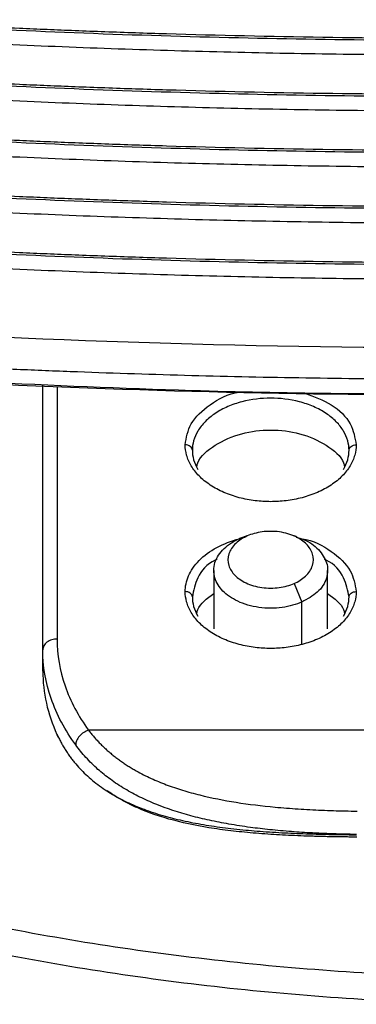
# Model space of a CAD drawing. Units: inches. Extents: x -1123 to -506, y 1137 to 3532.
# Drawn here: x -720 to -697, y 2078 to 2147 of the extents above; entities that cross this region are included whole.
import ezdxf

# ---------------------------------------------------------------- set-up
doc = ezdxf.new("R2010")
doc.units = ezdxf.units.IN
doc.header["$MEASUREMENT"] = 0

# ---------------------------------------------------------------- blocks, each defined once
blk = doc.blocks.new('A$C6200fea9')
for p, q in [((404, 964.62), (404, 984.759)), ((405, 984.622), (405, 966.86)), ((418.359, 974.11), (417.812, 973.92)), ((421.801, 974.068), (421.351, 974.221)), ((417.812, 973.92), (418.206, 974.028)), ((416, 971.693), (416, 967.586)), ((424, 967.586), (424, 971.693)), ((421.641, 970.769), (422.188, 969.465)), ((422.188, 966.496), (422.188, 969.465)), ((470.788, 960.465), (407.212, 960.465))]:
    blk.add_line(p, q)
for points, knots in [([(390.663, 1010.258), (397.862, 1009.817), (405.076, 1009.487), (419.537, 1009.045), (426.773, 1008.935), (441.255, 1008.935), (448.488, 1009.046), (462.929, 1009.487), (470.138, 1009.817), (477.337, 1010.258)], [0, 0, 0, 0, 0.25, 0.25, 0.5, 0.5, 0.75, 0.75, 1, 1, 1, 1]), ([(477.286, 1010.384), (475.919, 1010.303), (473.48, 1010.158), (470.258, 1009.988), (467.753, 1009.864), (465.657, 1009.768), (463.66, 1009.682), (459.094, 1009.497), (449.434, 1009.187), (433.106, 1008.973), (419.281, 1009.173), (410.518, 1009.45), (408.381, 1009.524), (406.311, 1009.602), (404.313, 1009.683), (402.072, 1009.779), (399.188, 1009.914), (395.303, 1010.112), (392.362, 1010.287), (390.714, 1010.384)], [0, 0, 0, 0, 0.04753, 0.084837, 0.111931, 0.1345, 0.157596, 0.181181, 0.292839, 0.492203, 0.745929, 0.77085, 0.795771, 0.819977, 0.842614, 0.865071, 0.897723, 0.942694, 1, 1, 1, 1]), ([(477.418, 1009.218), (476.731, 1009.177), (475.356, 1009.094), (473.294, 1008.977), (471.231, 1008.866), (469.167, 1008.761), (467.103, 1008.662), (465.038, 1008.568), (462.973, 1008.481), (460.907, 1008.4), (458.84, 1008.325), (456.773, 1008.256), (454.706, 1008.193), (452.638, 1008.136), (450.569, 1008.085), (448.5, 1008.039), (446.43, 1008), (444.36, 1007.967), (442.289, 1007.94), (440.217, 1007.919), (438.145, 1007.904), (436.073, 1007.895), (433.372, 1007.891), (430.043, 1007.9), (426.088, 1007.933), (422.135, 1007.988), (418.183, 1008.065), (414.234, 1008.163), (410.287, 1008.284), (406.341, 1008.426), (402.398, 1008.59), (398.457, 1008.777), (394.518, 1008.984), (391.894, 1009.14), (390.582, 1009.218)], [0, 0, 0, 0, 0.023832, 0.047659, 0.071479, 0.095295, 0.119106, 0.142913, 0.166717, 0.190519, 0.214319, 0.238117, 0.261915, 0.285713, 0.309512, 0.333312, 0.357113, 0.380918, 0.404725, 0.428537, 0.452353, 0.476174, 0.500001, 0.545483, 0.590946, 0.636396, 0.681835, 0.727268, 0.772701, 0.818136, 0.86358, 0.909035, 0.954507, 1, 1, 1, 1]), ([(390.663, 1006.318), (397.862, 1005.877), (405.076, 1005.546), (419.537, 1005.105), (426.773, 1004.995), (441.255, 1004.995), (448.488, 1005.106), (462.929, 1005.547), (470.138, 1005.877), (477.337, 1006.318)], [0, 0, 0, 0, 0.25, 0.25, 0.5, 0.5, 0.75, 0.75, 1, 1, 1, 1]), ([(477.286, 1006.444), (475.919, 1006.362), (473.48, 1006.217), (470.258, 1006.047), (467.753, 1005.924), (465.657, 1005.827), (463.66, 1005.741), (459.094, 1005.557), (449.434, 1005.246), (433.106, 1005.032), (419.281, 1005.233), (410.518, 1005.509), (408.381, 1005.583), (406.311, 1005.661), (404.313, 1005.742), (402.072, 1005.839), (399.188, 1005.974), (395.303, 1006.172), (392.362, 1006.346), (390.714, 1006.444)], [0, 0, 0, 0, 0.04753, 0.084837, 0.111931, 0.1345, 0.157596, 0.181181, 0.292839, 0.492203, 0.745929, 0.77085, 0.795771, 0.819977, 0.842614, 0.865071, 0.897723, 0.942694, 1, 1, 1, 1]), ([(477.418, 1005.278), (476.731, 1005.237), (475.356, 1005.154), (473.294, 1005.037), (471.231, 1004.925), (469.167, 1004.82), (467.103, 1004.721), (465.038, 1004.628), (462.973, 1004.541), (460.907, 1004.46), (458.84, 1004.385), (456.773, 1004.315), (454.706, 1004.252), (452.638, 1004.195), (450.569, 1004.144), (448.5, 1004.099), (446.43, 1004.06), (444.36, 1004.027), (442.289, 1004), (440.217, 1003.979), (438.145, 1003.964), (436.073, 1003.955), (433.372, 1003.951), (430.043, 1003.96), (426.088, 1003.993), (422.135, 1004.048), (418.183, 1004.124), (414.234, 1004.223), (410.287, 1004.343), (406.341, 1004.486), (402.398, 1004.65), (398.457, 1004.837), (394.518, 1005.043), (391.894, 1005.2), (390.582, 1005.278)], [0, 0, 0, 0, 0.023832, 0.047659, 0.071479, 0.095295, 0.119106, 0.142913, 0.166717, 0.190519, 0.214319, 0.238117, 0.261915, 0.285713, 0.309512, 0.333312, 0.357113, 0.380918, 0.404725, 0.428537, 0.452353, 0.476174, 0.500001, 0.545483, 0.590946, 0.636396, 0.681835, 0.727268, 0.772701, 0.818136, 0.86358, 0.909035, 0.954507, 1, 1, 1, 1]), ([(477.286, 1002.503), (475.919, 1002.422), (473.48, 1002.277), (470.258, 1002.107), (467.753, 1001.984), (465.657, 1001.887), (463.66, 1001.801), (459.094, 1001.616), (449.434, 1001.306), (433.106, 1001.092), (419.281, 1001.292), (410.518, 1001.569), (408.381, 1001.643), (406.311, 1001.721), (404.313, 1001.802), (402.072, 1001.899), (399.188, 1002.033), (395.303, 1002.232), (392.362, 1002.406), (390.714, 1002.503)], [0, 0, 0, 0, 0.04753, 0.084837, 0.111931, 0.1345, 0.157596, 0.181181, 0.292839, 0.492203, 0.745929, 0.77085, 0.795771, 0.819977, 0.842614, 0.865071, 0.897723, 0.942694, 1, 1, 1, 1]), ([(390.663, 1002.377), (397.862, 1001.937), (405.076, 1001.606), (419.537, 1001.165), (426.773, 1001.054), (441.255, 1001.055), (448.488, 1001.165), (462.929, 1001.606), (470.138, 1001.937), (477.337, 1002.377)], [0, 0, 0, 0, 0.25, 0.25, 0.5, 0.5, 0.75, 0.75, 1, 1, 1, 1]), ([(477.418, 1001.338), (476.731, 1001.296), (475.356, 1001.213), (473.294, 1001.096), (471.231, 1000.985), (469.167, 1000.88), (467.103, 1000.781), (465.038, 1000.688), (462.973, 1000.6), (460.907, 1000.519), (458.84, 1000.444), (456.773, 1000.375), (454.706, 1000.312), (452.638, 1000.255), (450.569, 1000.204), (448.5, 1000.159), (446.43, 1000.12), (444.36, 1000.086), (442.289, 1000.059), (440.217, 1000.038), (438.145, 1000.023), (436.073, 1000.014), (433.372, 1000.01), (430.043, 1000.02), (426.088, 1000.053), (422.135, 1000.107), (418.183, 1000.184), (414.234, 1000.283), (410.287, 1000.403), (406.341, 1000.545), (402.398, 1000.71), (398.457, 1000.896), (394.518, 1001.103), (391.894, 1001.259), (390.582, 1001.338)], [0, 0, 0, 0, 0.023832, 0.047659, 0.071479, 0.095295, 0.119106, 0.142913, 0.166717, 0.190519, 0.214319, 0.238117, 0.261915, 0.285713, 0.309512, 0.333312, 0.357113, 0.380918, 0.404725, 0.428537, 0.452353, 0.476174, 0.500001, 0.545483, 0.590946, 0.636396, 0.681835, 0.727268, 0.772701, 0.818136, 0.86358, 0.909035, 0.954507, 1, 1, 1, 1]), ([(390.663, 998.437), (397.862, 997.996), (405.076, 997.666), (419.537, 997.224), (426.773, 997.114), (441.255, 997.114), (448.488, 997.225), (462.929, 997.666), (470.138, 997.996), (477.337, 998.437)], [0, 0, 0, 0, 0.25, 0.25, 0.5, 0.5, 0.75, 0.75, 1, 1, 1, 1]), ([(477.286, 998.563), (475.919, 998.482), (473.48, 998.336), (470.258, 998.166), (467.753, 998.043), (465.657, 997.947), (463.66, 997.86), (459.094, 997.676), (449.434, 997.366), (433.106, 997.151), (419.281, 997.352), (410.518, 997.629), (408.381, 997.703), (406.311, 997.78), (404.313, 997.861), (402.072, 997.958), (399.188, 998.093), (395.303, 998.291), (392.362, 998.465), (390.714, 998.563)], [0, 0, 0, 0, 0.04753, 0.084837, 0.111931, 0.1345, 0.157596, 0.181181, 0.292839, 0.492203, 0.745929, 0.77085, 0.795771, 0.819977, 0.842614, 0.865071, 0.897723, 0.942694, 1, 1, 1, 1]), ([(477.418, 997.397), (476.731, 997.356), (475.356, 997.273), (473.294, 997.156), (471.231, 997.045), (469.167, 996.939), (467.103, 996.84), (465.038, 996.747), (462.973, 996.66), (460.907, 996.579), (458.84, 996.504), (456.773, 996.435), (454.706, 996.371), (452.638, 996.314), (450.569, 996.263), (448.5, 996.218), (446.43, 996.179), (444.36, 996.146), (442.289, 996.119), (440.217, 996.098), (438.145, 996.083), (436.073, 996.074), (433.372, 996.07), (430.043, 996.079), (426.088, 996.112), (422.135, 996.167), (418.183, 996.244), (414.234, 996.342), (410.287, 996.463), (406.341, 996.605), (402.398, 996.769), (398.457, 996.956), (394.518, 997.163), (391.894, 997.319), (390.582, 997.397)], [0, 0, 0, 0, 0.023832, 0.047659, 0.071479, 0.095295, 0.119106, 0.142913, 0.166717, 0.190519, 0.214319, 0.238117, 0.261915, 0.285713, 0.309512, 0.333312, 0.357113, 0.380918, 0.404725, 0.428537, 0.452353, 0.476174, 0.500001, 0.545483, 0.590946, 0.636396, 0.681835, 0.727268, 0.772701, 0.818136, 0.86358, 0.909035, 0.954507, 1, 1, 1, 1]), ([(390.663, 994.496), (397.862, 994.056), (405.076, 993.725), (419.537, 993.284), (426.773, 993.173), (441.255, 993.174), (448.488, 993.284), (462.929, 993.725), (470.138, 994.056), (477.337, 994.496)], [0, 0, 0, 0, 0.25, 0.25, 0.5, 0.5, 0.75, 0.75, 1, 1, 1, 1]), ([(477.286, 994.623), (475.919, 994.541), (473.48, 994.396), (470.258, 994.226), (467.753, 994.103), (465.657, 994.006), (463.66, 993.92), (459.094, 993.735), (449.435, 993.425), (433.106, 993.211), (419.282, 993.412), (410.518, 993.688), (408.382, 993.762), (406.311, 993.84), (404.313, 993.921), (402.072, 994.018), (399.188, 994.153), (395.303, 994.351), (392.362, 994.525), (390.714, 994.623)], [0, 0, 0, 0, 0.04753, 0.084836, 0.111928, 0.134497, 0.157594, 0.181179, 0.292835, 0.492197, 0.745928, 0.770849, 0.79577, 0.819976, 0.842612, 0.865069, 0.897721, 0.942693, 1, 1, 1, 1]), ([(477.418, 993.457), (476.731, 993.415), (475.356, 993.332), (473.294, 993.215), (471.231, 993.104), (469.167, 992.999), (467.103, 992.9), (465.038, 992.807), (462.973, 992.72), (460.907, 992.638), (458.84, 992.563), (456.773, 992.494), (454.706, 992.431), (452.638, 992.374), (450.569, 992.323), (448.5, 992.278), (446.43, 992.239), (444.36, 992.206), (442.289, 992.179), (440.217, 992.158), (438.145, 992.143), (436.073, 992.134), (433.372, 992.13), (430.043, 992.139), (426.088, 992.172), (422.135, 992.226), (418.183, 992.303), (414.234, 992.402), (410.287, 992.522), (406.341, 992.665), (402.398, 992.829), (398.457, 993.015), (394.518, 993.222), (391.894, 993.379), (390.582, 993.457)], [0, 0, 0, 0, 0.023832, 0.047659, 0.071479, 0.095295, 0.119106, 0.142913, 0.166717, 0.190519, 0.214319, 0.238117, 0.261915, 0.285713, 0.309512, 0.333312, 0.357113, 0.380918, 0.404725, 0.428537, 0.452353, 0.476174, 0.500001, 0.545483, 0.590946, 0.636396, 0.681835, 0.727268, 0.772701, 0.818136, 0.86358, 0.909035, 0.954507, 1, 1, 1, 1]), ([(386.095, 988.927), (401.955, 987.877), (417.978, 987.347), (450.022, 987.347), (466.045, 987.877), (481.905, 988.927)], [0, 0, 0, 0, 0.5, 0.5, 1, 1, 1, 1]), ([(482.079, 986.697), (481.385, 986.651), (479.996, 986.56), (477.91, 986.432), (475.824, 986.308), (473.737, 986.191), (471.648, 986.08), (469.559, 985.975), (467.469, 985.876), (465.379, 985.783), (463.288, 985.696), (461.196, 985.615), (459.104, 985.54), (457.011, 985.471), (454.919, 985.408), (452.826, 985.351), (450.733, 985.3), (448.641, 985.255), (446.548, 985.216), (444.456, 985.183), (442.364, 985.156), (440.272, 985.135), (438.181, 985.12), (436.09, 985.111), (433.361, 985.107), (429.993, 985.117), (425.984, 985.15), (421.974, 985.205), (417.964, 985.282), (413.953, 985.381), (409.942, 985.502), (405.932, 985.645), (401.924, 985.811), (397.918, 985.998), (393.915, 986.208), (389.915, 986.438), (387.252, 986.611), (385.921, 986.697)], [0, 0, 0, 0, 0.021765, 0.043531, 0.065297, 0.087062, 0.108826, 0.130588, 0.152349, 0.174109, 0.195865, 0.217619, 0.23937, 0.261117, 0.28286, 0.3046, 0.326334, 0.348064, 0.369788, 0.391506, 0.413219, 0.434925, 0.456624, 0.478316, 0.500001, 0.541569, 0.583164, 0.624783, 0.666423, 0.708082, 0.749756, 0.791445, 0.833144, 0.874852, 0.916566, 0.958283, 1, 1, 1, 1]), ([(473, 985.04), (460.058, 984.346), (447.029, 983.996), (420.971, 983.996), (407.942, 984.346), (395, 985.04)], [0, 0, 0, 0, 0.5, 0.5, 1, 1, 1, 1]), ([(399.767, 984.929), (404.661, 984.708), (416.051, 984.192), (434, 984.011), (451.953, 984.192), (463.349, 984.708), (468.247, 984.93)], [0, 0, 0, 0, 0.214757, 0.499898, 0.785038, 1, 1, 1, 1]), ([(414, 980.509), (414.082, 981.014), (414.253, 982.065), (415.667, 983.365), (416.998, 984.119), (417.799, 984.221), (417.803, 984.221)], [0, 0, 0, 0, 0.31547, 0.6569323, 0.9983946, 1, 1, 1, 1]), ([(425.5, 980.136), (425.5, 980.567), (425.382, 981.032), (424.98, 981.707), (424.809, 981.928), (424.398, 982.347), (424.158, 982.544), (423.621, 982.901), (423.324, 983.061), (422.695, 983.334), (422.363, 983.448), (421.347, 983.715), (420.648, 983.794), (419.352, 983.794), (418.653, 983.715), (417.637, 983.448), (417.305, 983.334), (416.676, 983.061), (416.379, 982.901), (415.842, 982.544), (415.602, 982.347), (415.191, 981.928), (415.02, 981.707), (414.618, 981.032), (414.5, 980.567), (414.5, 980.136)], [0, 0, 0, 0, 0.125, 0.125, 0.1875, 0.1875, 0.25, 0.25, 0.3125, 0.3125, 0.375, 0.375, 0.5, 0.5, 0.625, 0.625, 0.6875, 0.6875, 0.75, 0.75, 0.8125, 0.8125, 0.875, 0.875, 1, 1, 1, 1]), ([(422.397, 984.137), (423.048, 983.9), (424.418, 983.4), (425.738, 982.047), (425.915, 981.008), (426, 980.509)], [0, 0, 0, 0, 0.320515, 0.6737, 1, 1, 1, 1]), ([(414.821, 979.015), (414.84, 979.092), (414.982, 979.657), (416.049, 980.548), (417.86, 981.373), (420, 981.64), (422.14, 981.373), (423.951, 980.548), (425.018, 979.657), (425.16, 979.092), (425.179, 979.015)], [0, 0, 0, 0, 0.025236, 0.18761, 0.349985, 0.5, 0.650015, 0.81239, 0.974764, 1, 1, 1, 1]), ([(426, 980.509), (426, 980.274), (425.969, 980.03), (425.831, 979.536), (425.725, 979.286), (425.433, 978.794), (425.246, 978.553), (424.798, 978.097), (424.536, 977.882), (423.95, 977.492), (423.626, 977.318), (422.94, 977.019), (422.578, 976.896), (421.839, 976.701), (421.463, 976.63), (420.72, 976.539), (420.354, 976.518), (419.646, 976.518), (419.28, 976.539), (418.537, 976.63), (418.161, 976.701), (417.422, 976.896), (417.06, 977.019), (416.374, 977.318), (416.05, 977.492), (415.464, 977.882), (415.202, 978.097), (414.754, 978.553), (414.567, 978.794), (414.275, 979.286), (414.169, 979.536), (414.031, 980.03), (414, 980.274), (414, 980.509)], [0, 0, 0, 0, 0.0625, 0.0625, 0.125, 0.125, 0.1875, 0.1875, 0.25, 0.25, 0.3125, 0.3125, 0.375, 0.375, 0.4375, 0.4375, 0.5, 0.5, 0.5625, 0.5625, 0.625, 0.625, 0.6875, 0.6875, 0.75, 0.75, 0.8125, 0.8125, 0.875, 0.875, 0.9375, 0.9375, 1, 1, 1, 1]), ([(414.5, 980.136), (414.5, 980.18), (414.489, 980.227), (414.441, 980.319), (414.402, 980.363), (414.305, 980.436), (414.246, 980.465), (414.122, 980.501), (414.059, 980.509), (414, 980.509)], [0, 0, 0, 0, 0.25, 0.25, 0.5, 0.5, 0.75, 0.75, 1, 1, 1, 1]), ([(425.5, 980.136), (425.5, 980.18), (425.511, 980.227), (425.559, 980.319), (425.598, 980.363), (425.695, 980.436), (425.754, 980.465), (425.878, 980.501), (425.941, 980.509), (426, 980.509)], [0, 0, 0, 0, 0.25, 0.25, 0.5, 0.5, 0.75, 0.75, 1, 1, 1, 1]), ([(418.359, 974.11), (418.063, 973.981), (417.779, 973.807), (417.321, 973.375), (417.149, 973.118), (416.979, 972.579), (416.981, 972.298), (417.14, 971.781), (417.295, 971.545), (417.682, 971.151), (417.944, 970.962), (418.593, 970.657), (418.979, 970.543), (419.79, 970.43), (420.212, 970.431), (420.99, 970.537), (421.345, 970.64), (421.641, 970.769)], [0, 0, 0, 0, 0.125, 0.125, 0.25, 0.25, 0.375, 0.375, 0.5, 0.5, 0.625, 0.625, 0.75, 0.75, 0.875, 0.875, 1, 1, 1, 1]), ([(421.641, 970.769), (421.937, 970.897), (422.221, 971.072), (422.679, 971.504), (422.851, 971.76), (423.021, 972.299), (423.019, 972.58), (422.86, 973.098), (422.705, 973.334), (422.318, 973.728), (422.056, 973.917), (421.407, 974.221), (421.021, 974.336), (420.21, 974.449), (419.788, 974.447), (419.01, 974.341), (418.655, 974.238), (418.359, 974.11)], [0, 0, 0, 0, 0.125, 0.125, 0.25, 0.25, 0.375, 0.375, 0.5, 0.5, 0.625, 0.625, 0.75, 0.75, 0.875, 0.875, 1, 1, 1, 1]), ([(414, 970.199), (414, 970.552), (414.071, 970.925), (414.392, 971.67), (414.642, 972.041), (415.314, 972.725), (415.737, 973.038), (416.699, 973.557), (417.237, 973.764), (417.791, 973.91)], [0, 0, 0, 0, 0.25, 0.25, 0.5, 0.5, 0.75, 0.75, 1, 1, 1, 1]), ([(422.188, 969.465), (421.793, 969.294), (421.32, 969.157), (420.283, 969.015), (419.72, 969.013), (418.639, 969.164), (418.124, 969.316), (417.259, 969.723), (416.909, 969.975), (416.393, 970.5), (416.187, 970.814), (415.975, 971.505), (415.972, 971.879), (416.198, 972.598), (416.428, 972.94), (417.039, 973.516), (417.418, 973.748), (417.812, 973.92)], [0, 0, 0, 0, 0.125, 0.125, 0.25, 0.25, 0.375, 0.375, 0.5, 0.5, 0.625, 0.625, 0.75, 0.75, 0.875, 0.875, 1, 1, 1, 1]), ([(421.786, 974.017), (421.964, 973.972), (422.613, 973.807), (423.418, 973.168), (424.033, 972.216), (424.02, 971.134), (423.391, 970.124), (422.578, 969.679), (422.188, 969.465)], [0, 0, 0, 0, 0.068598, 0.248935, 0.429272, 0.624468, 0.819663, 1, 1, 1, 1]), ([(422.114, 973.922), (422.145, 973.918), (422.976, 973.817), (424.334, 973.058), (425.747, 971.754), (425.918, 970.704), (426, 970.199)], [0, 0, 0, 0, 0.013383, 0.350817, 0.688251, 1, 1, 1, 1]), ([(416.234, 972.467), (416.193, 972.449), (415.525, 972.164), (414.765, 971.214), (414.586, 970.276), (414.5, 969.826)], [0, 0, 0, 0, 0.033303, 0.535776, 1, 1, 1, 1]), ([(425.5, 969.826), (425.414, 970.276), (425.235, 971.214), (424.477, 972.163), (423.811, 972.447), (423.772, 972.464)], [0, 0, 0, 0, 0.464981, 0.968273, 1, 1, 1, 1]), ([(426, 970.199), (426, 969.964), (425.969, 969.72), (425.831, 969.226), (425.725, 968.976), (425.433, 968.485), (425.246, 968.244), (424.798, 967.787), (424.536, 967.572), (423.95, 967.182), (423.626, 967.008), (422.94, 966.71), (422.578, 966.586), (421.839, 966.391), (421.463, 966.321), (420.72, 966.229), (420.354, 966.208), (419.646, 966.208), (419.28, 966.229), (418.537, 966.321), (418.161, 966.391), (417.422, 966.586), (417.06, 966.71), (416.374, 967.008), (416.05, 967.182), (415.464, 967.572), (415.202, 967.787), (414.754, 968.244), (414.567, 968.485), (414.275, 968.976), (414.169, 969.226), (414.031, 969.72), (414, 969.964), (414, 970.199)], [0, 0, 0, 0, 0.0625, 0.0625, 0.125, 0.125, 0.1875, 0.1875, 0.25, 0.25, 0.3125, 0.3125, 0.375, 0.375, 0.4375, 0.4375, 0.5, 0.5, 0.5625, 0.5625, 0.625, 0.625, 0.6875, 0.6875, 0.75, 0.75, 0.8125, 0.8125, 0.875, 0.875, 0.9375, 0.9375, 1, 1, 1, 1]), ([(414.5, 969.826), (414.5, 969.87), (414.489, 969.917), (414.441, 970.009), (414.402, 970.053), (414.305, 970.126), (414.246, 970.155), (414.122, 970.191), (414.059, 970.199), (414, 970.199)], [0, 0, 0, 0, 0.25, 0.25, 0.5, 0.5, 0.75, 0.75, 1, 1, 1, 1]), ([(414.821, 968.706), (414.84, 968.782), (414.967, 969.305), (415.524, 969.712), (416, 970.06)], [0, 0, 0, 0, 0.14595, 1, 1, 1, 1]), ([(424, 970.06), (424.476, 969.712), (425.033, 969.305), (425.16, 968.782), (425.179, 968.706)], [0, 0, 0, 0, 0.85405, 1, 1, 1, 1]), ([(425.5, 969.826), (425.5, 969.87), (425.511, 969.917), (425.559, 970.009), (425.598, 970.053), (425.695, 970.126), (425.754, 970.155), (425.878, 970.191), (425.941, 970.199), (426, 970.199)], [0, 0, 0, 0, 0.25, 0.25, 0.5, 0.5, 0.75, 0.75, 1, 1, 1, 1]), ([(405, 966.86), (404.882, 966.86), (404.755, 966.844), (404.509, 966.771), (404.391, 966.714), (404.195, 966.568), (404.119, 966.48), (404.021, 966.296), (404, 966.201), (404, 966.113)], [0, 0, 0, 0, 0.25, 0.25, 0.5, 0.5, 0.75, 0.75, 1, 1, 1, 1]), ([(405, 966.86), (405, 965.766), (405.187, 964.658), (405.934, 962.499), (406.494, 961.448), (407.212, 960.465)], [0, 0, 0, 0, 0.5, 0.5, 1, 1, 1, 1]), ([(406.313, 959.427), (405.561, 960.456), (404.976, 961.554), (404.195, 963.812), (404, 964.97), (404, 966.113)], [0, 0, 0, 0, 0.5, 0.5, 1, 1, 1, 1]), ([(404, 964.62), (404, 963.869), (404.083, 963.115), (404.417, 961.622), (404.668, 960.884), (404.996, 960.166)], [0, 0, 0, 0, 0.5, 0.5, 1, 1, 1, 1]), ([(407.212, 960.465), (407.106, 960.43), (406.992, 960.377), (406.77, 960.233), (406.664, 960.142), (406.488, 959.939), (406.42, 959.829), (406.332, 959.616), (406.313, 959.515), (406.313, 959.427)], [0, 0, 0, 0, 0.25, 0.25, 0.5, 0.5, 0.75, 0.75, 1, 1, 1, 1]), ([(407.212, 960.465), (407.276, 960.383), (407.403, 960.219), (407.602, 959.981), (407.809, 959.749), (408.023, 959.524), (408.244, 959.305), (408.472, 959.092), (408.708, 958.886), (408.951, 958.686), (409.202, 958.491), (409.459, 958.303), (409.724, 958.12), (409.996, 957.943), (410.276, 957.772), (410.801, 957.467), (411.582, 957.07), (412.672, 956.62), (413.811, 956.233), (415.419, 955.79), (417.555, 955.368), (419.638, 955.115), (421.113, 954.986), (421.928, 954.927), (422.748, 954.878), (423.572, 954.839), (424.4, 954.809), (425.234, 954.787), (425.792, 954.78), (426.071, 954.776)], [0, 0, 0, 0, 0.017704, 0.035409, 0.053122, 0.070851, 0.088601, 0.10638, 0.124195, 0.142053, 0.15996, 0.177925, 0.195953, 0.214052, 0.232229, 0.250489, 0.314463, 0.375106, 0.437473, 0.500449, 0.625398, 0.750426, 0.786447, 0.822253, 0.857898, 0.893438, 0.928929, 0.96443, 1, 1, 1, 1]), ([(404.996, 960.166), (405.04, 960.074), (405.127, 959.89), (405.268, 959.621), (405.418, 959.355), (405.577, 959.094), (405.746, 958.837), (405.925, 958.584), (406.113, 958.336), (406.494, 957.871), (407.13, 957.211), (407.927, 956.572), (408.631, 956.102), (409.355, 955.675), (410.326, 955.199), (411.578, 954.718), (412.92, 954.317), (414.343, 953.99), (415.838, 953.729), (417.15, 953.558), (418.227, 953.447), (419.345, 953.35), (420.743, 953.258), (422.137, 953.197), (423.181, 953.164), (423.899, 953.145), (424.613, 953.131), (425.323, 953.121), (425.794, 953.118), (426.029, 953.116)], [0, 0, 0, 0, 0.0151554, 0.0304551, 0.0458974, 0.0614803, 0.0772015, 0.0930588, 0.1090494, 0.1251706, 0.1858171, 0.2505553, 0.2809427, 0.3129787, 0.3751129, 0.4373501, 0.5000237, 0.5627369, 0.6251105, 0.6874968, 0.7198504, 0.7502465, 0.8149145, 0.8750818, 0.9006378, 0.9259116, 0.9508987, 0.9755956, 1, 1, 1, 1]), ([(404.996, 960.166), (405.003, 960.12), (405.012, 960.049), (405.073, 959.975), (405.115, 959.938), (405.146, 959.925), (405.151, 959.923)], [0, 0, 0, 0, 0.456992, 0.702948, 0.954108, 1, 1, 1, 1]), ([(426.029, 953.139), (425.884, 953.141), (425.591, 953.145), (425.153, 953.154), (424.712, 953.166), (424.269, 953.18), (423.824, 953.196), (423.378, 953.216), (422.587, 953.255), (421.43, 953.329), (419.974, 953.46), (418.504, 953.634), (417.089, 953.85), (415.697, 954.121), (413.949, 954.544), (412.31, 955.082), (410.995, 955.668), (410.278, 956.038), (409.574, 956.439), (408.753, 956.981), (407.995, 957.592), (407.437, 958.115), (407.031, 958.54), (406.655, 958.974), (406.426, 959.277), (406.313, 959.427)], [0, 0, 0, 0, 0.0175025, 0.0351286, 0.0528765, 0.0707444, 0.0887301, 0.1068314, 0.1250459, 0.1854844, 0.2495328, 0.3082454, 0.3750089, 0.4373404, 0.4996269, 0.6249351, 0.6873973, 0.717709, 0.7495304, 0.8140171, 0.8739632, 0.9064807, 0.9383458, 0.9695281, 1, 1, 1, 1]), ([(426.05, 952.952), (425.903, 952.953), (425.608, 952.955), (425.167, 952.96), (424.727, 952.966), (424.287, 952.973), (423.848, 952.982), (423.41, 952.993), (422.972, 953.005), (422.108, 953.033), (420.825, 953.087), (419.171, 953.194), (417.567, 953.343), (415.522, 953.606), (413.139, 954.08), (411.238, 954.725), (410.183, 955.219), (409.811, 955.41), (409.452, 955.606), (409.018, 955.863), (408.693, 956.088), (408.53, 956.2)], [0, 0, 0, 0, 0.020767, 0.041542, 0.062338, 0.083166, 0.104039, 0.124969, 0.145965, 0.167041, 0.249943, 0.333993, 0.417215, 0.501303, 0.668504, 0.835404, 0.876947, 0.897744, 0.918522, 0.959266, 1, 1, 1, 1]), ([(372.5, 954.66), (377.283, 952.854), (382.313, 951.216), (392.781, 948.345), (398.22, 947.114), (409.389, 945.118), (415.119, 944.353), (426.733, 943.328), (432.617, 943.069), (444.383, 943.069), (450.267, 943.328), (461.881, 944.353), (467.611, 945.118), (478.78, 947.114), (484.219, 948.345), (494.687, 951.216), (499.717, 952.854), (504.5, 954.66)], [0, 0, 0, 0, 0.125, 0.125, 0.25, 0.25, 0.375, 0.375, 0.5, 0.5, 0.625, 0.625, 0.75, 0.75, 0.875, 0.875, 1, 1, 1, 1]), ([(372.5, 952.793), (377.283, 950.987), (382.313, 949.349), (392.781, 946.479), (398.22, 945.247), (409.389, 943.251), (415.119, 942.486), (426.733, 941.462), (432.617, 941.202), (444.383, 941.202), (450.267, 941.462), (461.881, 942.486), (467.611, 943.251), (478.78, 945.247), (484.219, 946.479), (494.687, 949.349), (499.717, 950.987), (504.5, 952.793)], [0, 0, 0, 0, 0.125, 0.125, 0.25, 0.25, 0.375, 0.375, 0.5, 0.5, 0.625, 0.625, 0.75, 0.75, 0.875, 0.875, 1, 1, 1, 1])]:
    blk.add_open_spline(points, degree=3, knots=knots)
for points in [[(414.5, 980.136), (414.5, 979.704), (414.618, 979.239), (414.886, 978.789)], [(425.114, 978.789), (425.382, 979.239), (425.5, 979.704), (425.5, 980.136)], [(414.5, 969.826), (414.5, 969.395), (414.618, 968.93), (414.886, 968.479)], [(425.114, 968.479), (425.382, 968.93), (425.5, 969.395), (425.5, 969.826)]]:
    blk.add_open_spline(points, degree=3)

msp = doc.modelspace()

# ---------------------------------------------------------------- block references
msp.add_blockref('A$C6200fea9', (-1122.684, 1136.471))

doc.saveas('drawing.dxf')
